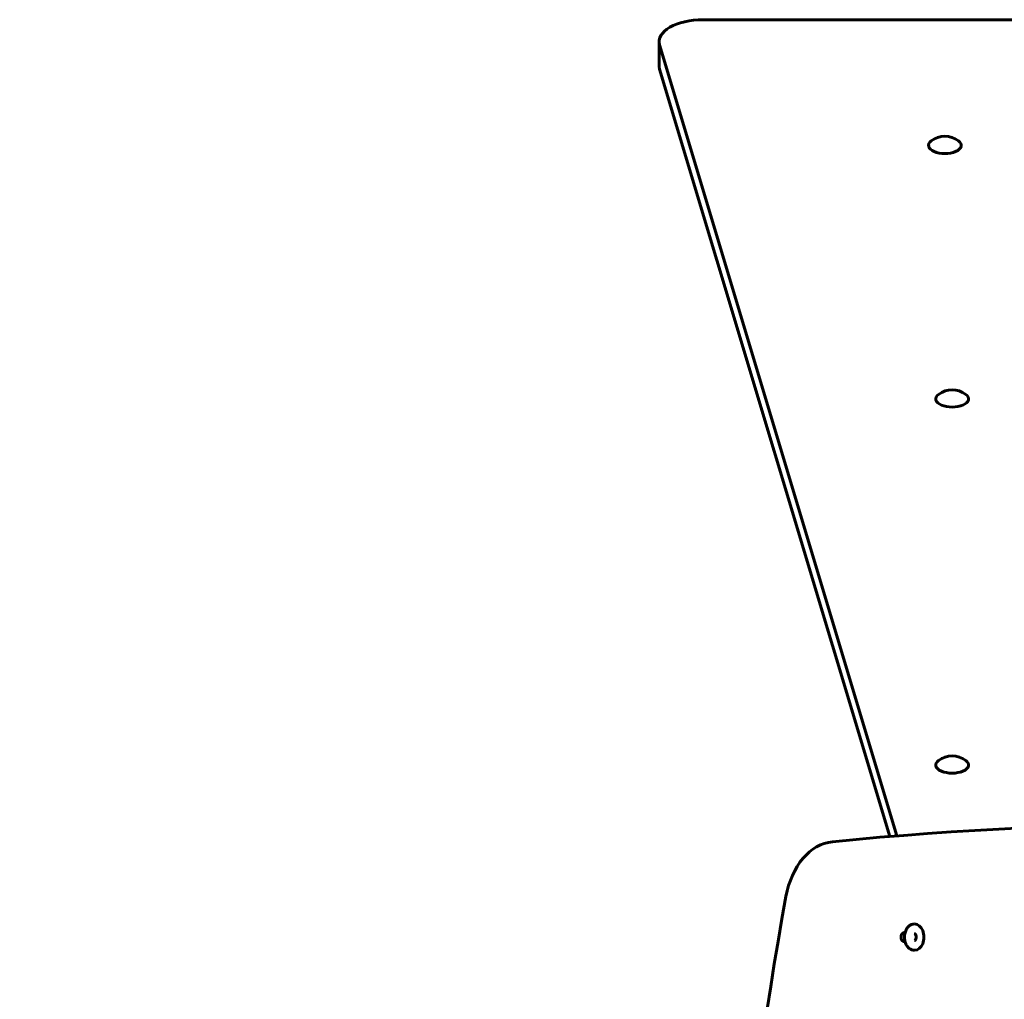
# Model space of a CAD drawing. Units: millimetres. Extents: x 3654 to 16084, y 10812 to 20646.
# Drawn here: x 6522 to 7195, y 16140 to 16809 of the extents above; entities that cross this region are included whole.
import ezdxf

# ---------------------------------------------------------------- set-up
doc = ezdxf.new("R2010")
doc.units = ezdxf.units.MM
doc.header["$LTSCALE"] = 100
doc.layers.add('Widoczne (ISO)', color=7, linetype='Continuous', lineweight=60)
doc.layers.add('Wymiar (ISO)', color=7, linetype='Continuous', lineweight=25)
doc.styles.add('Tekst notatki (ISO)', font='tahoma.ttf')
doc.dimstyles.new('Domyślne (ISO)', dxfattribs={"dimscale": 100, "dimtxt": 3.5, "dimasz": 2.5, "dimexe": 3.175, "dimexo": 0, "dimgap": 0.762, "dimtad": 1, "dimrnd": 1e-08, "dimzin": 0, "dimtxsty": 'Tekst notatki (ISO)', "dimcen": 0.09, "dimdle": 10, "dimclrd": 256, "dimclre": 256, "dimclrt": 256, "dimazin": 0, "dimtfac": 1.001486, "dimtmove": 0, "dimatfit": 3, "dimfxl": 0, "dimtolj": 1, "dimtzin": 0, "dimlwd": -1, "dimlwe": -1, "dimarcsym": 0})

# ---------------------------------------------------------------- blocks, each defined once
blk = doc.blocks.new('*D5')
at = {"layer": 'Defpoints', "color": 0}
for p in [(4101.02, 18923.22), (13322.82, 18923.22), (10119.94, 10812.26)]:
    blk.add_point(p, dxfattribs=at)
at = {"layer": 'Wymiar (ISO)'}
for p, q in [((13322.82, 18923.22), (3783.52, 18923.22)), ((4101.02, 11062.26), (4101.02, 18673.22)), ((10119.94, 10812.26), (3783.52, 10812.26))]:
    blk.add_line(p, q, dxfattribs=at)
for points in [[(4059.35, 18673.22), (4142.68, 18673.22), (4101.02, 18923.22)], [(4059.35, 11062.26), (4142.68, 11062.26), (4101.02, 10812.26)]]:
    blk.add_solid(points, dxfattribs=at)
at = {"layer": 'Wymiar (ISO)', "insert": (3658.83, 14370.36), "char_height": 350, "attachment_point": 1, "rotation": 90, "style": 'Tekst notatki (ISO)'}
blk.add_mtext('\\A1;8111', dxfattribs=at)

msp = doc.modelspace()

# ---------------------------------------------------------------- linework, layer by layer
at = {"layer": 'Widoczne (ISO)'}
for p, q in [((8219.1, 16808.68), (6988.77, 16808.68)), ((6958.77, 16777.22), (6958.77, 16793.68)), ((6959.11, 16791.45), (7121.15, 16251.31)), ((7116.33, 16250.92), (6959.11, 16775)), ((7142.79, 16722.87), (7142.79, 16722.81)), ((7165.09, 16722.87), (7165.09, 16722.81)), ((7147.79, 16549.74), (7147.79, 16549.68)), ((7170.09, 16549.74), (7170.09, 16549.68)), ((7147.79, 16299.74), (7147.79, 16299.68)), ((7170.09, 16299.74), (7170.09, 16299.68))]:
    msp.add_line(p, q, dxfattribs=at)
for centre in [(7153.94, 16713.54), (7158.94, 16540.41), (7158.94, 16290.41)]:
    msp.add_arc(centre, 15.5, 53.33153, 126.66847, dxfattribs=at)
for centre, major_axis, ratio, start_param, end_param in [((6988.77, 16793.68), (-30, 0), 0.5, 4.712389, 6.432075), ((6988.77, 16777.22), (-30, 0), 0.5, 0, 0.14889), ((7153.94, 16722.87), (11.15, 0), 0.5, 2.550201, 6.874577), ((7158.94, 16549.74), (11.15, 0), 0.5, 2.550201, 6.874577), ((7158.94, 16299.74), (11.15, 0), 0.5, 2.550201, 6.874577), ((7324.21, 11259.57), (0, 5000), 0.707107, 6.206109, 6.353111), ((7079.66, 16197.47), (0, 50), 0.707107, 0.069926, 1.319309), ((8415.14, 15712.22), (0, 2000), 0.707107, 1.319309, 1.822284), ((7133.29, 16182.22), (0, -9.01), 0.707107, 0, 3.141593), ((7126.22, 16182.22), (0, -3.1), 0.707107, 2.902461, 6.522317)]:
    msp.add_ellipse(centre, major_axis=major_axis, ratio=ratio, start_param=start_param, end_param=end_param, dxfattribs=at)
for points, knots in [([(7133.29, 16191.24), (7132.6, 16191.24), (7131.9, 16191.1), (7130.57, 16190.58), (7129.95, 16190.19), (7128.77, 16189.16), (7128.24, 16188.51), (7127.34, 16187.01), (7126.99, 16186.14), (7126.49, 16184.31), (7126.36, 16183.33), (7126.34, 16181.38), (7126.45, 16180.4), (7126.9, 16178.53), (7127.25, 16177.64), (7128.16, 16176.04), (7128.73, 16175.32), (7130.01, 16174.2), (7130.72, 16173.78), (7132.07, 16173.32), (7132.68, 16173.21), (7133.29, 16173.21)], [2.184193, 2.184193, 2.184193, 2.184193, 2.453357, 2.453357, 2.736914, 2.736914, 3.052458, 3.052458, 3.392272, 3.392272, 3.738938, 3.738938, 4.08603, 4.08603, 4.432838, 4.432838, 4.773669, 4.773669, 5.089147, 5.089147, 5.325786, 5.325786, 5.325786, 5.325786]), ([(7133.29, 16179.89), (7133.32, 16179.89), (7133.35, 16179.9), (7133.45, 16179.94), (7133.5, 16179.97), (7133.64, 16180.08), (7133.74, 16180.18), (7133.93, 16180.44), (7134.01, 16180.6), (7134.17, 16180.96), (7134.23, 16181.16), (7134.33, 16181.61), (7134.36, 16181.85), (7134.38, 16182.33), (7134.36, 16182.58), (7134.29, 16183.05), (7134.24, 16183.28), (7134.1, 16183.67), (7134.01, 16183.85), (7133.84, 16184.14), (7133.75, 16184.25), (7133.58, 16184.42), (7133.5, 16184.48), (7133.37, 16184.55), (7133.33, 16184.55), (7133.3, 16184.55), (7133.3, 16184.55), (7133.29, 16184.55)], [5.325786, 5.325786, 5.325786, 5.325786, 5.639945, 5.639945, 5.828968, 5.828968, 6.10788, 6.10788, 6.353213, 6.353213, 6.598902, 6.598902, 6.849773, 6.849773, 7.103611, 7.103611, 7.356003, 7.356003, 7.603435, 7.603435, 7.847524, 7.847524, 8.104238, 8.104238, 8.443963, 8.443963, 8.467378, 8.467378, 8.467378, 8.467378])]:
    msp.add_open_spline(points, degree=3, knots=knots, dxfattribs=at)

# ---------------------------------------------------------------- dimensions: what is measured, and where the dimension line sits
at = {"layer": 'Wymiar (ISO)'}
dim = msp.add_linear_dim(base=(4101.02, 18923.22), p1=(10119.94, 10812.26), p2=(13322.82, 18923.22), angle=90, dimstyle='Domyślne (ISO)', override={"dimdec": 0, "dimtp": 0, "dimtm": 0, "dimtdec": 2, "dimtofl": 0, "dimatfit": 1}, dxfattribs=at)
dim.commit()
dim.dimension.update_dxf_attribs({"geometry": '*D5', "text_midpoint": (4101.02, 14867.74), "dimtype": 160})

doc.saveas('drawing.dxf')
